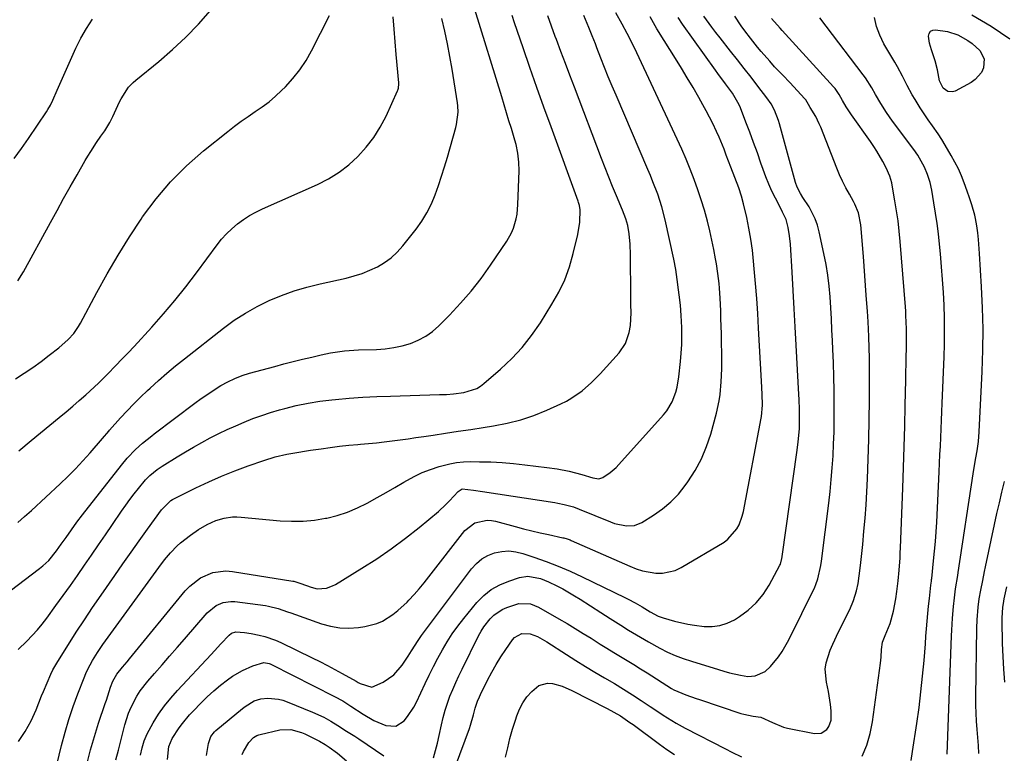
# Model space of a CAD drawing. Units: inches. Extents: x 1851947 to 1857277, y 447668 to 452972.
# Drawn here: x 1853672 to 1854028, y 448077 to 448342 of the extents above; entities that cross this region are included whole.
import ezdxf

# ---------------------------------------------------------------- set-up
doc = ezdxf.new("R2010")
doc.units = ezdxf.units.IN
doc.header["$MEASUREMENT"] = 0
doc.layers.add('7', color=7, linetype='Continuous')
doc.layers.add('8', color=7, linetype='Continuous')

msp = doc.modelspace()

# ---------------------------------------------------------------- linework, layer by layer
at = {"layer": '7', "color": 18}
for points in [[(1853663.23, 448131.74, 1978), (1853679.02, 448143.73, 1978), (1853680.16, 448144.66, 1978), (1853682.3, 448146.68, 1978), (1853685.14, 448150.08, 1978), (1853686.87, 448152.48, 1978), (1853688.57, 448154.94, 1978), (1853690.52, 448157.72, 1978), (1853692.52, 448160.46, 1978), (1853694.58, 448163.16, 1978), (1853708.62, 448181.06, 1978), (1853710.73, 448183.6, 1978), (1853713.77, 448186.78, 1978), (1853716.2, 448189.01, 1978), (1853719.65, 448191.74, 1978), (1853720.52, 448192.4, 1978), (1853735.2, 448203.51, 1978), (1853737.5, 448205.19, 1978), (1853739.83, 448206.83, 1978), (1853742.21, 448208.39, 1978), (1853744.62, 448209.9, 1978), (1853747.11, 448211.26, 1978), (1853749.66, 448212.48, 1978), (1853752.3, 448213.49, 1978), (1853755, 448214.35, 1978), (1853764.09, 448216.86, 1978), (1853767.43, 448217.76, 1978), (1853770.78, 448218.62, 1978), (1853774.14, 448219.44, 1978), (1853777.51, 448220.23, 1978), (1853780.92, 448221.01, 1978), (1853782.59, 448221.37, 1978), (1853784.27, 448221.7, 1978), (1853787.64, 448222.23, 1978), (1853789.34, 448222.43, 1978), (1853792.74, 448222.72, 1978), (1853794.45, 448222.8, 1978), (1853800.97, 448223, 1978), (1853804.08, 448223.24, 1978), (1853807.15, 448223.64, 1978), (1853810.17, 448224.31, 1978), (1853813.17, 448225.15, 1978), (1853816.02, 448226.32, 1978), (1853818.72, 448227.73, 1978), (1853821.19, 448229.52, 1978), (1853823.51, 448231.55, 1978), (1853827.35, 448235.41, 1978), (1853831.34, 448239.67, 1978), (1853835.16, 448244.07, 1978), (1853838.74, 448248.67, 1978), (1853842.15, 448253.41, 1978), (1853848.08, 448262.15, 1978), (1853849.8, 448265.18, 1978), (1853850.46, 448266.79, 1978), (1853851.44, 448270.16, 1978), (1853851.78, 448271.88, 1978), (1853852.11, 448275.36, 1978), (1853852.53, 448287.58, 1978), (1853852.47, 448290.77, 1978), (1853852.07, 448293.94, 1978), (1853851.41, 448297.07, 1978), (1853851, 448298.62, 1978), (1853849.74, 448302.83, 1978), (1853848.85, 448305.7, 1978), (1853847.97, 448308.56, 1978), (1853847.09, 448311.43, 1978), (1853846.21, 448314.3, 1978), (1853836.49, 448345.91, 1978)], [(1853669.82, 448292.06, 1968), (1853672.47, 448295.61, 1968), (1853675.02, 448299.24, 1968), (1853681.55, 448308.97, 1968), (1853682.05, 448309.73, 1968), (1853682.98, 448311.28, 1968), (1853683.79, 448313.1, 1968), (1853685.39, 448316.77, 1968), (1853692.17, 448331.9, 1968), (1853693.96, 448335.53, 1968), (1853695.93, 448339.05, 1968), (1853698.17, 448342.41, 1968)], [(1853670.34, 448212.34, 1972), (1853673.45, 448214.38, 1972), (1853676.52, 448216.47, 1972), (1853679.53, 448218.65, 1972), (1853682.51, 448220.89, 1972), (1853686.02, 448223.6, 1972), (1853689.38, 448226.57, 1972), (1853691.38, 448228.79, 1972), (1853693.1, 448231.22, 1972), (1853693.85, 448232.51, 1972), (1853699.75, 448243.58, 1972), (1853703.51, 448250.37, 1972), (1853707.41, 448257.08, 1972), (1853711.53, 448263.66, 1972), (1853715.79, 448270.15, 1972), (1853716.29, 448270.88, 1972), (1853721.19, 448277.43, 1972), (1853726.43, 448283.65, 1972), (1853732.21, 448289.37, 1972), (1853738.34, 448294.77, 1972), (1853747.1, 448301.82, 1972), (1853749.52, 448303.71, 1972), (1853751.98, 448305.54, 1972), (1853754.5, 448307.29, 1972), (1853757.06, 448308.99, 1972), (1853759.58, 448310.73, 1972), (1853762.03, 448312.56, 1972), (1853764.35, 448314.55, 1972), (1853766.59, 448316.64, 1972), (1853767.98, 448318.02, 1972), (1853770.7, 448321, 1972), (1853773.21, 448324.12, 1972), (1853775.41, 448327.47, 1972), (1853777.39, 448330.98, 1972), (1853783.87, 448343.79, 1972)], [(1853671.11, 448160.4, 1976), (1853673.61, 448162.54, 1976), (1853676.06, 448164.73, 1976), (1853686.47, 448174.33, 1976), (1853689.29, 448177.02, 1976), (1853692.05, 448179.78, 1976), (1853694.71, 448182.63, 1976), (1853697.31, 448185.54, 1976), (1853701.74, 448190.7, 1976), (1853704.01, 448193.43, 1976), (1853704.34, 448193.81, 1976), (1853708.33, 448198.23, 1976), (1853710.7, 448200.79, 1976), (1853713.11, 448203.31, 1976), (1853715.58, 448205.76, 1976), (1853718.1, 448208.17, 1976), (1853718.98, 448208.98, 1976), (1853722, 448211.72, 1976), (1853725.07, 448214.41, 1976), (1853728.21, 448217.03, 1976), (1853731.39, 448219.58, 1976), (1853745.52, 448230.66, 1976), (1853749.45, 448233.51, 1976), (1853753.49, 448236.15, 1976), (1853757.72, 448238.5, 1976), (1853762.08, 448240.64, 1976), (1853766.57, 448242.49, 1976), (1853771.13, 448244.15, 1976), (1853775.77, 448245.52, 1976), (1853780.48, 448246.72, 1976), (1853789.89, 448248.79, 1976), (1853792.82, 448249.56, 1976), (1853795.7, 448250.47, 1976), (1853798.5, 448251.59, 1976), (1853801.26, 448252.86, 1976), (1853803.84, 448254.4, 1976), (1853806.26, 448256.13, 1976), (1853808.43, 448258.16, 1976), (1853810.44, 448260.4, 1976), (1853815.24, 448266.49, 1976), (1853817.31, 448269.4, 1976), (1853819.18, 448272.41, 1976), (1853820.76, 448275.58, 1976), (1853822.15, 448278.87, 1976), (1853823.34, 448282.25, 1976), (1853824.48, 448285.65, 1976), (1853825.55, 448289.07, 1976), (1853826.56, 448292.51, 1976), (1853829.61, 448303.27, 1976), (1853829.89, 448304.37, 1976), (1853830.41, 448308.83, 1976), (1853830.31, 448311.07, 1976), (1853830.17, 448312.19, 1976), (1853828.25, 448324.35, 1976), (1853827.46, 448328.96, 1976), (1853826.59, 448333.55, 1976), (1853825.59, 448338.11, 1976), (1853824.5, 448342.66, 1976)], [(1853671.37, 448081.12, 1982), (1853673.84, 448084.73, 1982), (1853675.93, 448088.58, 1982), (1853677.76, 448092.59, 1982), (1853679.75, 448097.64, 1982), (1853680.39, 448099.24, 1982), (1853681.7, 448102.42, 1982), (1853683.09, 448105.56, 1982), (1853683.85, 448107.09, 1982), (1853685.56, 448110.07, 1982), (1853689.42, 448116.22, 1982), (1853692.3, 448120.73, 1982), (1853695.22, 448125.21, 1982), (1853698.21, 448129.65, 1982), (1853701.24, 448134.06, 1982), (1853706.24, 448141.22, 1982), (1853709.17, 448145.41, 1982), (1853712.12, 448149.59, 1982), (1853715.09, 448153.76, 1982), (1853718.06, 448157.93, 1982), (1853723.1, 448164.95, 1982), (1853726.47, 448168.29, 1982), (1853727.14, 448168.7, 1982), (1853727.84, 448169.08, 1982), (1853735.59, 448172.9, 1982), (1853740.22, 448175.08, 1982), (1853744.89, 448177.14, 1982), (1853749.64, 448179.03, 1982), (1853754.44, 448180.82, 1982), (1853760.13, 448182.82, 1982), (1853764.27, 448184.09, 1982), (1853768.49, 448185.05, 1982), (1853772.77, 448185.8, 1982), (1853774.91, 448186.15, 1982), (1853777.05, 448186.48, 1982), (1853780.88, 448187.05, 1982), (1853784.2, 448187.52, 1982), (1853787.52, 448187.94, 1982), (1853790.85, 448188.29, 1982), (1853794.19, 448188.59, 1982), (1853795.12, 448188.67, 1982), (1853797.99, 448188.93, 1982), (1853800.87, 448189.21, 1982), (1853803.74, 448189.54, 1982), (1853806.6, 448189.9, 1982), (1853809.46, 448190.29, 1982), (1853812.33, 448190.68, 1982), (1853815.19, 448191.09, 1982), (1853818.04, 448191.51, 1982), (1853821.4, 448192, 1982), (1853825.94, 448192.68, 1982), (1853830.48, 448193.35, 1982), (1853835.01, 448194.03, 1982), (1853839.55, 448194.72, 1982), (1853843.3, 448195.29, 1982), (1853848.25, 448196.25, 1982), (1853853.11, 448197.47, 1982), (1853857.85, 448199.1, 1982), (1853862.52, 448200.99, 1982), (1853867.6, 448203.3, 1982), (1853869.62, 448204.31, 1982), (1853871.59, 448205.42, 1982), (1853875.29, 448208, 1982), (1853878.72, 448210.96, 1982), (1853881.88, 448214.2, 1982), (1853888.69, 448221.8, 1982), (1853890.99, 448225.18, 1982), (1853892.32, 448229.06, 1982), (1853892.79, 448231.69, 1982), (1853893.04, 448236.21, 1982), (1853892.96, 448239.25, 1982), (1853892.93, 448242.29, 1982), (1853892.88, 448257.17, 1982), (1853892.73, 448261, 1982), (1853892.29, 448264.8, 1982), (1853891.82, 448267.76, 1982), (1853891.14, 448270.17, 1982), (1853889.91, 448273.3, 1982), (1853887.72, 448278.49, 1982), (1853886.32, 448281.87, 1982), (1853884.94, 448285.26, 1982), (1853883.61, 448288.66, 1982), (1853882.29, 448292.07, 1982), (1853872.56, 448317.82, 1982), (1853870.93, 448322.13, 1982), (1853869.3, 448326.44, 1982), (1853867.67, 448330.75, 1982), (1853866.04, 448335.05, 1982), (1853865.59, 448336.22, 1982), (1853864.21, 448339.95, 1982), (1853862.86, 448343.69, 1982)], [(1853671.45, 448186.33, 1974), (1853675.93, 448190, 1974), (1853686.14, 448198.36, 1974), (1853688.58, 448200.38, 1974), (1853691, 448202.43, 1974), (1853693.39, 448204.51, 1974), (1853695.76, 448206.6, 1974), (1853697.21, 448207.9, 1974), (1853700.42, 448210.89, 1974), (1853703.53, 448213.98, 1974), (1853706.59, 448217.13, 1974), (1853708.83, 448219.4, 1974), (1853711.05, 448221.7, 1974), (1853713.23, 448224.04, 1974), (1853719.66, 448231.08, 1974), (1853723.87, 448235.84, 1974), (1853727.98, 448240.69, 1974), (1853731.95, 448245.66, 1974), (1853735.81, 448250.72, 1974), (1853743.22, 448260.75, 1974), (1853744.89, 448262.83, 1974), (1853746.66, 448264.8, 1974), (1853748.58, 448266.62, 1974), (1853750.61, 448268.35, 1974), (1853752.77, 448269.92, 1974), (1853754.99, 448271.37, 1974), (1853757.31, 448272.65, 1974), (1853759.7, 448273.83, 1974), (1853779.58, 448282.69, 1974), (1853783.56, 448284.74, 1974), (1853787.36, 448287.05, 1974), (1853790.88, 448289.77, 1974), (1853794.22, 448292.75, 1974), (1853797.22, 448296.08, 1974), (1853799.96, 448299.59, 1974), (1853802.3, 448303.37, 1974), (1853804.38, 448307.34, 1974), (1853808.56, 448316.47, 1974), (1853808.69, 448316.81, 1974), (1853808.88, 448317.52, 1974), (1853808.97, 448319.01, 1974), (1853808.95, 448319.38, 1974), (1853808.06, 448329.69, 1974), (1853807.68, 448334.23, 1974), (1853807.33, 448338.76, 1974), (1853807, 448343.29, 1974)], [(1853681.2, 448055.72, 1984), (1853687, 448079.77, 1984), (1853688.24, 448084.48, 1984), (1853689.6, 448089.16, 1984), (1853691.14, 448093.77, 1984), (1853692.81, 448098.35, 1984), (1853695.09, 448104.21, 1984), (1853695.75, 448105.81, 1984), (1853696.47, 448107.38, 1984), (1853698.1, 448110.44, 1984), (1853699.94, 448113.39, 1984), (1853701.91, 448116.24, 1984), (1853722.19, 448144.11, 1984), (1853724.25, 448146.83, 1984), (1853726.42, 448149.45, 1984), (1853728.78, 448151.9, 1984), (1853730.05, 448153.02, 1984), (1853733.67, 448155.85, 1984), (1853736.56, 448157.87, 1984), (1853739.62, 448159.63, 1984), (1853742.83, 448161.09, 1984), (1853745.78, 448161.95, 1984), (1853748.82, 448162.39, 1984), (1853750.35, 448162.41, 1984), (1853751.89, 448162.34, 1984), (1853766.1, 448161.01, 1984), (1853770.22, 448160.81, 1984), (1853774.33, 448160.85, 1984), (1853778.43, 448161.25, 1984), (1853782.51, 448161.9, 1984), (1853782.95, 448161.99, 1984), (1853786.74, 448162.94, 1984), (1853790.44, 448164.12, 1984), (1853794.02, 448165.63, 1984), (1853797.52, 448167.36, 1984), (1853801.11, 448169.37, 1984), (1853804.36, 448171.21, 1984), (1853807.6, 448173.09, 1984), (1853810.83, 448174.98, 1984), (1853814.5, 448177.01, 1984), (1853817.43, 448178.42, 1984), (1853820.46, 448179.59, 1984), (1853823.55, 448180.62, 1984), (1853827.4, 448181.62, 1984), (1853829.89, 448182.07, 1984), (1853832.4, 448182.31, 1984), (1853834.94, 448182.4, 1984), (1853838.13, 448182.37, 1984), (1853842.27, 448182.26, 1984), (1853846.41, 448182.05, 1984), (1853850.53, 448181.71, 1984), (1853854.65, 448181.26, 1984), (1853862.54, 448180.28, 1984), (1853866.3, 448179.74, 1984), (1853870.68, 448178.93, 1984), (1853875.23, 448177.79, 1984), (1853879.17, 448176.5, 1984), (1853881.31, 448176.19, 1984), (1853882.79, 448176.67, 1984), (1853885.45, 448178.47, 1984), (1853887.62, 448180.32, 1984), (1853888.62, 448181.35, 1984), (1853904.76, 448199.33, 1984), (1853905.94, 448200.8, 1984), (1853907.87, 448203.99, 1984), (1853909.21, 448207.51, 1984), (1853909.71, 448209.33, 1984), (1853910.34, 448213.05, 1984), (1853910.93, 448218.59, 1984), (1853911.19, 448221.67, 1984), (1853911.37, 448224.76, 1984), (1853911.41, 448227.85, 1984), (1853911.37, 448230.95, 1984), (1853911.2, 448235.28, 1984), (1853910.9, 448238.99, 1984), (1853910.45, 448242.68, 1984), (1853910.22, 448244.53, 1984), (1853909.74, 448248.22, 1984), (1853909.18, 448251.93, 1984), (1853908.47, 448255.59, 1984), (1853905.37, 448269.9, 1984), (1853904.19, 448274.56, 1984), (1853902.69, 448279.13, 1984), (1853900.96, 448283.63, 1984), (1853900.06, 448285.86, 1984), (1853899.12, 448288.08, 1984), (1853887.58, 448314.92, 1984), (1853886.18, 448318.24, 1984), (1853884.8, 448321.57, 1984), (1853883.45, 448324.92, 1984), (1853882.14, 448328.28, 1984), (1853880.67, 448332.08, 1984), (1853880.1, 448333.55, 1984), (1853878.92, 448336.46, 1984), (1853877.71, 448339.37, 1984), (1853875.9, 448343.72, 1984)], [(1853696.27, 448073.28, 1986), (1853697.46, 448078.17, 1986), (1853698.85, 448083.01, 1986), (1853700.36, 448087.81, 1986), (1853702.76, 448094.94, 1986), (1853703.17, 448096.16, 1986), (1853704.66, 448100.84, 1986), (1853705.48, 448102.93, 1986), (1853707.01, 448105.5, 1986), (1853709.06, 448107.99, 1986), (1853710.76, 448110.03, 1986), (1853711.6, 448111.05, 1986), (1853731.74, 448135.62, 1986), (1853733.42, 448137.4, 1986), (1853737.27, 448140.31, 1986), (1853741.72, 448142.23, 1986), (1853746.44, 448142.84, 1986), (1853748.86, 448142.67, 1986), (1853770.6, 448139.18, 1986), (1853770.98, 448139.11, 1986), (1853772.47, 448138.66, 1986), (1853773.57, 448138.26, 1986), (1853777.23, 448136.95, 1986), (1853779.46, 448136.44, 1986), (1853782.87, 448136.67, 1986), (1853785.02, 448137.42, 1986), (1853786.04, 448137.95, 1986), (1853795.65, 448143.82, 1986), (1853801.01, 448147.25, 1986), (1853806.27, 448150.84, 1986), (1853811.36, 448154.65, 1986), (1853816.35, 448158.62, 1986), (1853823.32, 448164.41, 1986), (1853826.06, 448166.87, 1986), (1853827.36, 448168.18, 1986), (1853830.47, 448171.61, 1986), (1853831.97, 448172.54, 1986), (1853836.04, 448172.1, 1986), (1853839.24, 448171.53, 1986), (1853865.42, 448167.6, 1986), (1853866.56, 448167.41, 1986), (1853868.82, 448166.94, 1986), (1853872.15, 448166, 1986), (1853874.31, 448165.19, 1986), (1853885.58, 448160.57, 1986), (1853886.99, 448160.06, 1986), (1853891.38, 448159.11, 1986), (1853894.27, 448159.29, 1986), (1853896.95, 448160.39, 1986), (1853901.18, 448163.02, 1986), (1853904.41, 448165.31, 1986), (1853907.43, 448167.83, 1986), (1853910.14, 448170.68, 1986), (1853912.63, 448173.76, 1986), (1853913.62, 448175.14, 1986), (1853916.21, 448179.19, 1986), (1853918.49, 448183.39, 1986), (1853920.32, 448187.81, 1986), (1853921.84, 448192.37, 1986), (1853923.91, 448199.87, 1986), (1853924.93, 448204.38, 1986), (1853925.27, 448206.67, 1986), (1853925.68, 448211.28, 1986), (1853925.84, 448215.92, 1986), (1853925.84, 448218.24, 1986), (1853925.7, 448228.65, 1986), (1853925.64, 448231.39, 1986), (1853925.57, 448234.14, 1986), (1853925.46, 448236.88, 1986), (1853925.24, 448241.55, 1986), (1853925, 448245.11, 1986), (1853924.85, 448246.88, 1986), (1853924.45, 448250.43, 1986), (1853923.93, 448253.96, 1986), (1853923.62, 448255.71, 1986), (1853922.99, 448259.08, 1986), (1853922.29, 448262.51, 1986), (1853921.53, 448265.92, 1986), (1853920.68, 448269.31, 1986), (1853919.56, 448273.39, 1986), (1853918.43, 448277.09, 1986), (1853917.23, 448280.76, 1986), (1853915.91, 448284.39, 1986), (1853914.44, 448288.16, 1986), (1853912.91, 448291.82, 1986), (1853911.35, 448295.46, 1986), (1853909.73, 448299.07, 1986), (1853908.08, 448302.67, 1986), (1853895.13, 448330.27, 1986), (1853893.43, 448333.76, 1986), (1853891.63, 448337.2, 1986), (1853889.78, 448340.62, 1986), (1853887.56, 448344.73, 1986)], [(1853706.65, 448074.53, 1988), (1853707.55, 448078.04, 1988), (1853709.85, 448087.15, 1988), (1853711.22, 448091.46, 1988), (1853712.1, 448093.54, 1988), (1853714.2, 448097.55, 1988), (1853715.41, 448099.46, 1988), (1853718.19, 448103.02, 1988), (1853720.63, 448105.79, 1988), (1853723.35, 448108.89, 1988), (1853726.06, 448111.99, 1988), (1853728.76, 448115.1, 1988), (1853731.46, 448118.21, 1988), (1853739.62, 448127.66, 1988), (1853742.88, 448130.34, 1988), (1853745.48, 448131.46, 1988), (1853748.22, 448131.85, 1988), (1853749.63, 448131.79, 1988), (1853760.72, 448130.35, 1988), (1853761.9, 448130.16, 1988), (1853765.35, 448129.28, 1988), (1853768.74, 448128.12, 1988), (1853769.87, 448127.72, 1988), (1853781.01, 448123.75, 1988), (1853784.29, 448122.84, 1988), (1853787.6, 448122.26, 1988), (1853790.96, 448122.17, 1988), (1853794.35, 448122.4, 1988), (1853796.69, 448122.73, 1988), (1853801.02, 448123.83, 1988), (1853803.05, 448124.74, 1988), (1853806.87, 448127.13, 1988), (1853808.66, 448128.51, 1988), (1853811.96, 448131.61, 1988), (1853812.64, 448132.32, 1988), (1853814.51, 448134.36, 1988), (1853816.34, 448136.44, 1988), (1853818.11, 448138.56, 1988), (1853819.84, 448140.72, 1988), (1853832.91, 448157.46, 1988), (1853836.47, 448160.25, 1988), (1853840.95, 448161.23, 1988), (1853842.48, 448161.11, 1988), (1853844, 448160.83, 1988), (1853851.14, 448158.91, 1988), (1853854.12, 448158.14, 1988), (1853857.1, 448157.39, 1988), (1853860.1, 448156.68, 1988), (1853863.1, 448156, 1988), (1853868.32, 448154.86, 1988), (1853868.71, 448154.77, 1988), (1853869.88, 448154.46, 1988), (1853871.01, 448154.06, 1988), (1853871.38, 448153.91, 1988), (1853892.54, 448144.54, 1988), (1853894.83, 448143.65, 1988), (1853897.17, 448142.91, 1988), (1853901.99, 448142.02, 1988), (1853904.4, 448142, 1988), (1853908.98, 448143.02, 1988), (1853911.16, 448144.04, 1988), (1853926.73, 448153.32, 1988), (1853928.1, 448154.29, 1988), (1853931.34, 448158.04, 1988), (1853932.1, 448159.55, 1988), (1853933.27, 448162.72, 1988), (1853933.66, 448164.37, 1988), (1853940.09, 448198.06, 1988), (1853940.21, 448198.74, 1988), (1853940.55, 448202.87, 1988), (1853940.48, 448206.82, 1988), (1853940.28, 448211.46, 1988), (1853939.18, 448230.64, 1988), (1853938.85, 448236.02, 1988), (1853938.48, 448241.4, 1988), (1853938.06, 448246.78, 1988), (1853937.61, 448252.15, 1988), (1853937.36, 448254.93, 1988), (1853936.93, 448258.9, 1988), (1853936.39, 448262.85, 1988), (1853935.69, 448266.78, 1988), (1853934.88, 448270.69, 1988), (1853933.75, 448275.68, 1988), (1853933.01, 448278.46, 1988), (1853932, 448281.37, 1988), (1853930.57, 448285.12, 1988), (1853929.15, 448288.87, 1988), (1853927.5, 448293.24, 1988), (1853926.66, 448295.41, 1988), (1853924.86, 448299.71, 1988), (1853923.91, 448301.85, 1988), (1853922.6, 448304.64, 1988), (1853921.46, 448306.95, 1988), (1853920.25, 448309.23, 1988), (1853919.01, 448311.5, 1988), (1853917.51, 448314.14, 1988), (1853915.46, 448317.7, 1988), (1853913.38, 448321.23, 1988), (1853911.24, 448324.74, 1988), (1853909.08, 448328.23, 1988), (1853904.97, 448334.75, 1988), (1853902.39, 448338.98, 1988), (1853899.89, 448343.26, 1988)], [(1853725.29, 448074.68, 1992), (1853725.79, 448079.37, 1992), (1853726.97, 448082.27, 1992), (1853729.53, 448086.09, 1992), (1853730.73, 448087.7, 1992), (1853733.29, 448090.79, 1992), (1853734.65, 448092.27, 1992), (1853737.36, 448095.08, 1992), (1853739.65, 448097.32, 1992), (1853742.01, 448099.47, 1992), (1853744.48, 448101.49, 1992), (1853747.04, 448103.43, 1992), (1853748.87, 448104.74, 1992), (1853752.39, 448106.89, 1992), (1853756.19, 448108.51, 1992), (1853760.13, 448109.72, 1992), (1853762.03, 448109.4, 1992), (1853762.49, 448109.23, 1992), (1853762.93, 448109.02, 1992), (1853785.72, 448097.48, 1992), (1853788.72, 448095.83, 1992), (1853790.91, 448094.46, 1992), (1853791.62, 448093.99, 1992), (1853796.07, 448091.01, 1992), (1853799.9, 448088.78, 1992), (1853804.32, 448086.91, 1992), (1853807.87, 448086.76, 1992), (1853810.9, 448088.63, 1992), (1853812.18, 448090.22, 1992), (1853814.41, 448093.63, 1992), (1853815.36, 448095.44, 1992), (1853818.51, 448102.09, 1992), (1853820, 448105.18, 1992), (1853821.54, 448108.24, 1992), (1853823.13, 448111.28, 1992), (1853824.77, 448114.29, 1992), (1853826.51, 448117.24, 1992), (1853828.35, 448120.12, 1992), (1853830.35, 448122.89, 1992), (1853832.46, 448125.59, 1992), (1853837.26, 448131.41, 1992), (1853839.75, 448133.94, 1992), (1853842.46, 448136.13, 1992), (1853845.51, 448137.83, 1992), (1853848.78, 448139.18, 1992), (1853852.7, 448140.42, 1992), (1853855.71, 448140.91, 1992), (1853860.23, 448140.09, 1992), (1853863.14, 448138.96, 1992), (1853866.12, 448137.49, 1992), (1853868.28, 448136.34, 1992), (1853872.51, 448133.9, 1992), (1853874.59, 448132.61, 1992), (1853882.06, 448127.82, 1992), (1853885.42, 448125.68, 1992), (1853889.33, 448123.21, 1992), (1853892.15, 448121.45, 1992), (1853894.99, 448119.73, 1992), (1853899.3, 448117.22, 1992), (1853903.45, 448114.9, 1992), (1853906.19, 448113.48, 1992), (1853909.02, 448112.26, 1992), (1853911.92, 448111.18, 1992), (1853914.85, 448110.21, 1992), (1853924.62, 448107.17, 1992), (1853926.6, 448106.59, 1992), (1853928.59, 448106.04, 1992), (1853932.6, 448105.12, 1992), (1853935.31, 448104.68, 1992), (1853937.9, 448104.89, 1992), (1853941.5, 448106.49, 1992), (1853943.45, 448108.27, 1992), (1853946.33, 448111.8, 1992), (1853947.72, 448113.76, 1992), (1853950.11, 448117.94, 1992), (1853959.47, 448136.94, 1992), (1853959.92, 448137.93, 1992), (1853960.66, 448139.96, 1992), (1853961.7, 448144.77, 1992), (1853961.91, 448146.43, 1992), (1853964.53, 448167.36, 1992), (1853965.02, 448171.64, 1992), (1853965.46, 448175.92, 1992), (1853965.82, 448180.2, 1992), (1853966.12, 448184.5, 1992), (1853966.33, 448188.79, 1992), (1853966.49, 448193.09, 1992), (1853966.56, 448197.39, 1992), (1853966.57, 448201.7, 1992), (1853966.56, 448203.11, 1992), (1853966.49, 448208.12, 1992), (1853966.39, 448213.12, 1992), (1853966.23, 448218.13, 1992), (1853966.03, 448223.13, 1992), (1853965.9, 448226.07, 1992), (1853965.71, 448230.04, 1992), (1853965.5, 448234.01, 1992), (1853965.27, 448237.98, 1992), (1853965.02, 448241.95, 1992), (1853964.67, 448245.9, 1992), (1853964.21, 448249.84, 1992), (1853963.58, 448253.75, 1992), (1853962.83, 448257.65, 1992), (1853961.13, 448265.56, 1992), (1853960.48, 448267.92, 1992), (1853959.68, 448270.21, 1992), (1853957.42, 448274.53, 1992), (1853955.23, 448277.96, 1992), (1853954.33, 448279.43, 1992), (1853953.14, 448281.71, 1992), (1853952.58, 448283.33, 1992), (1853946.79, 448304.57, 1992), (1853946.41, 448305.83, 1992), (1853944.94, 448309.5, 1992), (1853943.67, 448311.81, 1992), (1853942.17, 448313.97, 1992), (1853938.89, 448318.23, 1992), (1853936.44, 448321.4, 1992), (1853933.99, 448324.56, 1992), (1853931.52, 448327.72, 1992), (1853929.04, 448330.87, 1992), (1853925.25, 448335.67, 1992), (1853923.75, 448337.6, 1992), (1853922.27, 448339.54, 1992), (1853919.38, 448343.47, 1992)], [(1853821.51, 448075.22, 1994), (1853822.3, 448077.88, 1994), (1853822.98, 448080.58, 1994), (1853823.6, 448083.28, 1994), (1853824.42, 448087.23, 1994), (1853825.04, 448089.84, 1994), (1853825.74, 448092.44, 1994), (1853826.58, 448094.99, 1994), (1853827.51, 448097.51, 1994), (1853828.54, 448100, 1994), (1853829.61, 448102.47, 1994), (1853830.74, 448104.91, 1994), (1853831.91, 448107.34, 1994), (1853837.88, 448119.38, 1994), (1853838.78, 448121.02, 1994), (1853839.75, 448122.6, 1994), (1853842.03, 448125.56, 1994), (1853843.35, 448126.84, 1994), (1853846.36, 448128.87, 1994), (1853848.05, 448129.61, 1994), (1853852.44, 448131.06, 1994), (1853856.62, 448130.94, 1994), (1853859.56, 448129.76, 1994), (1853866.92, 448125.51, 1994), (1853869.86, 448123.8, 1994), (1853872.77, 448122.06, 1994), (1853875.67, 448120.28, 1994), (1853878.55, 448118.48, 1994), (1853881.9, 448116.37, 1994), (1853884.31, 448114.87, 1994), (1853886.74, 448113.39, 1994), (1853889.18, 448111.93, 1994), (1853891.62, 448110.46, 1994), (1853894.04, 448108.98, 1994), (1853896.46, 448107.47, 1994), (1853898.86, 448105.95, 1994), (1853907.66, 448100.31, 1994), (1853908.52, 448099.79, 1994), (1853912.82, 448098.02, 1994), (1853916.58, 448096.75, 1994), (1853917.84, 448096.32, 1994), (1853932.74, 448091.34, 1994), (1853933.84, 448091.02, 1994), (1853937.19, 448090.37, 1994), (1853940.02, 448089.93, 1994), (1853944.21, 448087.98, 1994), (1853948.18, 448086.3, 1994), (1853949.58, 448085.95, 1994), (1853959.35, 448084.02, 1994), (1853961.78, 448084.17, 1994), (1853963.83, 448085.49, 1994), (1853964.58, 448086.54, 1994), (1853965.42, 448088.89, 1994), (1853965.4, 448092.2, 1994), (1853965.21, 448094.55, 1994), (1853964.49, 448099.2, 1994), (1853963.7, 448102.6, 1994), (1853963.24, 448107.29, 1994), (1853963.59, 448109.6, 1994), (1853965.11, 448114.16, 1994), (1853966.05, 448116.41, 1994), (1853968.12, 448120.82, 1994), (1853972.15, 448128.89, 1994), (1853973.57, 448132.22, 1994), (1853974.58, 448135.69, 1994), (1853975.16, 448138.33, 1994), (1853975.61, 448141.08, 1994), (1853976.02, 448144.78, 1994), (1853976.84, 448152.43, 1994), (1853977.3, 448157.19, 1994), (1853977.71, 448161.95, 1994), (1853978.04, 448166.71, 1994), (1853978.31, 448171.48, 1994), (1853978.54, 448176.17, 1994), (1853978.83, 448183.29, 1994), (1853979.06, 448190.41, 1994), (1853979.19, 448197.53, 1994), (1853979.25, 448204.65, 1994), (1853979.27, 448219.94, 1994), (1853979.24, 448223.4, 1994), (1853979.12, 448227.7, 1994), (1853979, 448230.32, 1994), (1853978.84, 448232.94, 1994), (1853978.57, 448236.86, 1994), (1853978.47, 448238.17, 1994), (1853978.14, 448242.56, 1994), (1853977.87, 448246.07, 1994), (1853977.61, 448249.57, 1994), (1853977.34, 448253.08, 1994), (1853977.08, 448256.58, 1994), (1853976.22, 448268.07, 1994), (1853975.34, 448272.42, 1994), (1853974.05, 448275.5, 1994), (1853973.52, 448276.49, 1994), (1853972.02, 448279.12, 1994), (1853970.77, 448281.44, 1994), (1853969.59, 448283.78, 1994), (1853968.5, 448286.18, 1994), (1853967.49, 448288.6, 1994), (1853961.68, 448303.32, 1994), (1853961.12, 448304.63, 1994), (1853959.85, 448307.18, 1994), (1853957.88, 448310.52, 1994), (1853957.26, 448311.57, 1994), (1853956.22, 448313.3, 1994), (1853956.03, 448313.53, 1994), (1853955.83, 448313.76, 1994), (1853950.58, 448319.42, 1994), (1853947.8, 448322.34, 1994), (1853944.98, 448325.22, 1994), (1853943.18, 448327.22, 1994), (1853940.15, 448330.71, 1994), (1853938.82, 448332.29, 1994), (1853936.26, 448335.53, 1994), (1853934.18, 448338.26, 1994), (1853932.92, 448339.97, 1994), (1853930.54, 448343.48, 1994)], [(1853976.67, 448075.87, 1996), (1853978.36, 448079.85, 1996), (1853979.55, 448084.01, 1996), (1853980.41, 448088.29, 1996), (1853983.34, 448109.46, 1996), (1853983.58, 448111.71, 1996), (1853983.69, 448114.48, 1996), (1853984.06, 448117.03, 1996), (1853984.96, 448119.47, 1996), (1853986.78, 448123.8, 1996), (1853988.02, 448128.3, 1996), (1853988.82, 448132.79, 1996), (1853989.23, 448135.37, 1996), (1853989.68, 448139.25, 1996), (1853990.03, 448143.15, 1996), (1853990.35, 448147.64, 1996), (1853990.44, 448149.42, 1996), (1853990.52, 448151.2, 1996), (1853991.34, 448172.75, 1996), (1853991.61, 448180.22, 1996), (1853991.85, 448187.7, 1996), (1853992.05, 448195.17, 1996), (1853992.23, 448202.65, 1996), (1853992.42, 448211.97, 1996), (1853992.48, 448214.79, 1996), (1853992.54, 448217.6, 1996), (1853992.59, 448220.42, 1996), (1853992.64, 448223.24, 1996), (1853992.68, 448225.69, 1996), (1853992.67, 448230.47, 1996), (1853992.5, 448235.25, 1996), (1853992.4, 448236.84, 1996), (1853992.28, 448238.42, 1996), (1853990.39, 448262.06, 1996), (1853990.04, 448265.75, 1996), (1853989.62, 448269.44, 1996), (1853989.1, 448273.11, 1996), (1853988.51, 448276.78, 1996), (1853987.51, 448282.45, 1996), (1853987.34, 448283.27, 1996), (1853986.67, 448285.67, 1996), (1853985.34, 448288.71, 1996), (1853984.12, 448290.97, 1996), (1853981.99, 448294.64, 1996), (1853980.85, 448296.42, 1996), (1853979.65, 448298.17, 1996), (1853972.82, 448307.84, 1996), (1853970.91, 448310.74, 1996), (1853969.58, 448313, 1996), (1853968.3, 448315.21, 1996), (1853966.85, 448317.3, 1996), (1853966.3, 448317.94, 1996), (1853947.71, 448338.34, 1996), (1853946.93, 448339.21, 1996), (1853943.82, 448342.69, 1996)], [(1853994.36, 448074.24, 1998), (1853994.9, 448077.51, 1998), (1853996.43, 448087.72, 1998), (1853997.22, 448093.4, 1998), (1853997.93, 448099.09, 1998), (1853998.52, 448104.8, 1998), (1853999.04, 448110.51, 1998), (1853999.51, 448116.5, 1998), (1853999.74, 448119.23, 1998), (1853999.97, 448121.95, 1998), (1854000.2, 448124.68, 1998), (1854000.45, 448127.41, 1998), (1854000.7, 448130.11, 1998), (1854000.97, 448132.86, 1998), (1854001.52, 448137.74, 1998), (1854001.71, 448139.21, 1998), (1854001.77, 448139.8, 1998), (1854001.81, 448140.09, 1998), (1854002.51, 448146.47, 1998), (1854002.86, 448149.96, 1998), (1854003.17, 448153.45, 1998), (1854003.41, 448156.95, 1998), (1854003.61, 448160.44, 1998), (1854004.51, 448178.74, 1998), (1854004.66, 448181.84, 1998), (1854004.81, 448184.94, 1998), (1854004.96, 448188.04, 1998), (1854005.1, 448191.14, 1998), (1854005.24, 448194.25, 1998), (1854005.37, 448197.35, 1998), (1854005.5, 448200.45, 1998), (1854005.62, 448203.55, 1998), (1854006.29, 448220.26, 1998), (1854006.42, 448224.93, 1998), (1854006.47, 448229.6, 1998), (1854006.41, 448234.26, 1998), (1854006.27, 448238.93, 1998), (1854006.04, 448243.6, 1998), (1854005.76, 448248.26, 1998), (1854005.4, 448252.91, 1998), (1854004.99, 448257.56, 1998), (1854004.65, 448261.1, 1998), (1854004.25, 448264.84, 1998), (1854003.79, 448268.57, 1998), (1854003.24, 448272.3, 1998), (1854002.64, 448276.01, 1998), (1854001.86, 448280.53, 1998), (1854001.23, 448283.4, 1998), (1854000.34, 448286.2, 1998), (1853999.23, 448288.92, 1998), (1853996.8, 448293.23, 1998), (1853995.37, 448295.25, 1998), (1853987.66, 448305.53, 1998), (1853985.45, 448308.66, 1998), (1853983.41, 448311.9, 1998), (1853981.47, 448315.21, 1998), (1853980.1, 448317.64, 1998), (1853977.87, 448321.17, 1998), (1853977.05, 448322.3, 1998), (1853963.6, 448339.88, 1998), (1853961.37, 448342.95, 1998)], [(1854020.79, 448328.07, 2002), (1854020.58, 448324.79, 2002), (1854019.8, 448323.19, 2002), (1854017.57, 448320.57, 2002), (1854016.1, 448319.56, 2002), (1854010.28, 448316.44, 2002), (1854009.37, 448316.15, 2002), (1854007.6, 448316.29, 2002), (1854006.01, 448317.43, 2002), (1854004.66, 448320.08, 2002), (1854003.86, 448324.13, 2002), (1854003.06, 448327.4, 2002), (1854001.7, 448331.31, 2002), (1854000.97, 448333.77, 2002), (1854000.67, 448336.33, 2002), (1854000.92, 448337.3, 2002), (1854001.38, 448338.04, 2002), (1854002.16, 448338.44, 2002), (1854003.15, 448338.61, 2002), (1854007.56, 448337.96, 2002), (1854011.31, 448336.73, 2002), (1854014.9, 448334.76, 2002), (1854016.44, 448333.66, 2002), (1854019.21, 448331.09, 2002), (1854020.79, 448328.07, 2002)], [(1854018.92, 448076.77, 2002), (1854018.75, 448079.7, 2002), (1854018.53, 448082.63, 2002), (1854018.28, 448085.55, 2002), (1854018.06, 448088.48, 2002), (1854017.89, 448091.41, 2002), (1854017.82, 448094.34, 2002), (1854017.82, 448097.28, 2002), (1854018.14, 448122.14, 2002), (1854018.24, 448125.2, 2002), (1854018.57, 448129.78, 2002), (1854018.97, 448132.82, 2002), (1854019.55, 448135.84, 2002), (1854020.26, 448139.34, 2002), (1854020.95, 448142.68, 2002), (1854021.3, 448144.34, 2002), (1854024.56, 448159.7, 2002), (1854025.41, 448163.6, 2002), (1854026.29, 448167.49, 2002), (1854027.22, 448171.37, 2002), (1854028.18, 448175.24, 2002)], [(1854028.31, 448102.65, 2004), (1854027.88, 448107.28, 2004), (1854027.61, 448111.92, 2004), (1854027.44, 448116.56, 2004), (1854027.3, 448124.96, 2004), (1854027.3, 448125.89, 2004), (1854027.5, 448129.6, 2004), (1854027.85, 448131.91, 2004), (1854028.05, 448132.82, 2004), (1854029.05, 448137.07, 2004)], [(1853826.06, 448062.86, 1996), (1853834.52, 448085.89, 1996), (1853834.94, 448087.09, 1996), (1853835.96, 448090.75, 1996), (1853836.59, 448093.2, 1996), (1853837.51, 448095.72, 1996), (1853838.22, 448097.36, 1996), (1853838.6, 448098.17, 1996), (1853841.13, 448103.39, 1996), (1853842.61, 448106.25, 1996), (1853844.17, 448109.05, 1996), (1853845.87, 448111.77, 1996), (1853847.67, 448114.45, 1996), (1853850.15, 448117.95, 1996), (1853850.83, 448118.73, 1996), (1853853.47, 448120.2, 1996), (1853856.54, 448120.16, 1996), (1853859.13, 448119.1, 1996), (1853862.54, 448117.19, 1996), (1853869.68, 448112.6, 1996), (1853873.08, 448110.45, 1996), (1853876.5, 448108.33, 1996), (1853879.94, 448106.26, 1996), (1853883.41, 448104.23, 1996), (1853887.05, 448102.09, 1996), (1853890.31, 448100.11, 1996), (1853893.53, 448098.07, 1996), (1853896.73, 448095.98, 1996), (1853899.99, 448093.82, 1996), (1853903.09, 448091.76, 1996), (1853904.64, 448090.74, 1996), (1853907.76, 448088.72, 1996), (1853909.35, 448087.75, 1996), (1853912.61, 448085.97, 1996), (1853927.23, 448078.46, 1996), (1853929.51, 448077.31, 1996), (1853932.94, 448075.61, 1996)], [(1853847.65, 448075.48, 1998), (1853848.4, 448078.87, 1998), (1853849.22, 448082.24, 1998), (1853850.15, 448085.58, 1998), (1853851.16, 448088.9, 1998), (1853851.66, 448090.45, 1998), (1853852.64, 448092.88, 1998), (1853853.83, 448095.18, 1998), (1853855.34, 448097.28, 1998), (1853857.07, 448099.25, 1998), (1853859.6, 448101.36, 1998), (1853862.79, 448102.28, 1998), (1853864.55, 448102.17, 1998), (1853868.15, 448101.13, 1998), (1853871.6, 448099.64, 1998), (1853884.41, 448093.12, 1998), (1853886.84, 448091.81, 1998), (1853889.2, 448090.39, 1998), (1853892.63, 448088.07, 1998), (1853893.75, 448087.27, 1998), (1853903.27, 448080.25, 1998), (1853906.01, 448078.3, 1998), (1853908.79, 448076.41, 1998)], [(1853739.39, 448076.09, 1994), (1853740.07, 448080.45, 1994), (1853741.02, 448083.02, 1994), (1853742.33, 448084.63, 1994), (1853742.84, 448085.09, 1994), (1853752.38, 448093.06, 1994), (1853753.4, 448093.85, 1994), (1853756.71, 448095.81, 1994), (1853759.11, 448096.6, 1994), (1853761.64, 448096.84, 1994), (1853765.5, 448096.47, 1994), (1853767.05, 448096.06, 1994), (1853768.57, 448095.54, 1994), (1853777.82, 448091.79, 1994), (1853781.84, 448089.92, 1994), (1853784.42, 448088.47, 1994), (1853786.95, 448086.95, 1994), (1853790.12, 448084.95, 1994), (1853793.03, 448083.05, 1994), (1853794.48, 448082.09, 1994), (1853803.54, 448076.01, 1994)], [(1853752.31, 448076.41, 1996), (1853752.76, 448077.59, 1996), (1853754.74, 448080.79, 1996), (1853756.45, 448082.66, 1996), (1853757.57, 448083.32, 1996), (1853758.39, 448083.61, 1996), (1853758.81, 448083.73, 1996), (1853765.89, 448085.32, 1996), (1853769.87, 448085.49, 1996), (1853773.78, 448084.46, 1996), (1853775.03, 448083.93, 1996), (1853776.25, 448083.35, 1996), (1853780.26, 448081.25, 1996), (1853782.32, 448080.09, 1996), (1853783.82, 448079.14, 1996), (1853786.8, 448076.96, 1996), (1853790.02, 448074.15, 1996)]]:
    msp.add_polyline3d(points, dxfattribs=at)
at = {"layer": '8', "color": 18}
for points in [[(1853671.12, 448247.81, 1970), (1853673.24, 448251.08, 1970), (1853682.97, 448268.89, 1970), (1853685.34, 448273.21, 1970), (1853687.72, 448277.51, 1970), (1853690.13, 448281.81, 1970), (1853692.56, 448286.09, 1970), (1853695.5, 448291.26, 1970), (1853696.49, 448292.94, 1970), (1853697.51, 448294.6, 1970), (1853699.66, 448297.84, 1970), (1853701.2, 448300.06, 1970), (1853702.56, 448302.05, 1970), (1853704.47, 448305.1, 1970), (1853705.55, 448307.24, 1970), (1853707.92, 448312.5, 1970), (1853708.47, 448313.62, 1970), (1853711.18, 448317.78, 1970), (1853712.87, 448319.58, 1970), (1853713.81, 448320.4, 1970), (1853722.13, 448327.15, 1970), (1853727.13, 448331.45, 1970), (1853731.96, 448335.93, 1970), (1853736.52, 448340.67, 1970), (1853740.9, 448345.6, 1970)], [(1853671.28, 448114.4, 1980), (1853674.44, 448117.46, 1980), (1853676.36, 448119.44, 1980), (1853678.22, 448121.49, 1980), (1853679.97, 448123.63, 1980), (1853681.65, 448125.82, 1980), (1853684.95, 448130.35, 1980), (1853687.55, 448133.97, 1980), (1853690.14, 448137.6, 1980), (1853692.7, 448141.26, 1980), (1853695.23, 448144.93, 1980), (1853697.76, 448148.61, 1980), (1853700.28, 448152.29, 1980), (1853702.81, 448155.96, 1980), (1853705.34, 448159.64, 1980), (1853708.71, 448164.53, 1980), (1853710.18, 448166.62, 1980), (1853711.68, 448168.68, 1980), (1853713.23, 448170.72, 1980), (1853714.81, 448172.72, 1980), (1853717.33, 448175.81, 1980), (1853718.9, 448177.4, 1980), (1853721.51, 448179.51, 1980), (1853723.38, 448180.75, 1980), (1853728.81, 448184.1, 1980), (1853731.76, 448185.88, 1980), (1853734.73, 448187.62, 1980), (1853737.74, 448189.3, 1980), (1853740.77, 448190.94, 1980), (1853743.91, 448192.54, 1980), (1853746.93, 448194.01, 1980), (1853750, 448195.39, 1980), (1853753.09, 448196.72, 1980), (1853756.22, 448197.95, 1980), (1853759.38, 448199.09, 1980), (1853762.58, 448200.13, 1980), (1853765.81, 448201.08, 1980), (1853767.69, 448201.61, 1980), (1853771.9, 448202.65, 1980), (1853776.14, 448203.55, 1980), (1853780.42, 448204.22, 1980), (1853784.73, 448204.75, 1980), (1853786.03, 448204.87, 1980), (1853791.01, 448205.29, 1980), (1853795.99, 448205.65, 1980), (1853800.98, 448205.91, 1980), (1853805.98, 448206.11, 1980), (1853823.77, 448206.62, 1980), (1853826.28, 448206.72, 1980), (1853828.78, 448206.86, 1980), (1853832.49, 448207.37, 1980), (1853837.22, 448208.9, 1980), (1853838.53, 448209.7, 1980), (1853839.77, 448210.63, 1980), (1853845.83, 448215.86, 1980), (1853849.86, 448219.66, 1980), (1853853.64, 448223.68, 1980), (1853857.05, 448228.02, 1980), (1853860.2, 448232.58, 1980), (1853864.42, 448239.29, 1980), (1853866.88, 448243.66, 1980), (1853869.03, 448248.15, 1980), (1853870.72, 448252.83, 1980), (1853872.12, 448257.63, 1980), (1853873.76, 448264.52, 1980), (1853874.47, 448268.95, 1980), (1853874.63, 448273.44, 1980), (1853874.33, 448275.03, 1980), (1853874.02, 448276.07, 1980), (1853873.85, 448276.59, 1980), (1853864.09, 448303.49, 1980), (1853861.52, 448310.62, 1980), (1853858.98, 448317.76, 1980), (1853856.46, 448324.91, 1980), (1853853.96, 448332.07, 1980), (1853850.83, 448341.12, 1980), (1853849.95, 448343.77, 1980)], [(1853715.53, 448076.19, 1990), (1853716.11, 448078.85, 1990), (1853716.88, 448081.45, 1990), (1853717.94, 448083.94, 1990), (1853720.13, 448087.95, 1990), (1853722.09, 448091.04, 1990), (1853724.19, 448094.04, 1990), (1853726.47, 448096.89, 1990), (1853728.89, 448099.64, 1990), (1853741.1, 448112.67, 1990), (1853742.27, 448113.93, 1990), (1853744.62, 448116.44, 1990), (1853747.58, 448119.63, 1990), (1853748.5, 448120.35, 1990), (1853749.99, 448120.81, 1990), (1853753.19, 448120.62, 1990), (1853755.57, 448120.28, 1990), (1853758.46, 448119.67, 1990), (1853760.47, 448119.15, 1990), (1853764.38, 448117.79, 1990), (1853766.27, 448116.95, 1990), (1853777.63, 448111.42, 1990), (1853780.39, 448110.05, 1990), (1853783.13, 448108.65, 1990), (1853785.85, 448107.2, 1990), (1853788.55, 448105.73, 1990), (1853793.51, 448102.96, 1990), (1853794.34, 448102.48, 1990), (1853794.96, 448102.15, 1990), (1853799.21, 448100.86, 1990), (1853803.38, 448102.58, 1990), (1853807.15, 448105.27, 1990), (1853810.18, 448108.78, 1990), (1853812.4, 448112.05, 1990), (1853813.61, 448113.9, 1990), (1853815.96, 448117.66, 1990), (1853817.24, 448119.46, 1990), (1853835.34, 448143.67, 1990), (1853837.09, 448145.58, 1990), (1853839.03, 448147.22, 1990), (1853841.25, 448148.45, 1990), (1853843.65, 448149.41, 1990), (1853846.21, 448149.89, 1990), (1853848.76, 448150.07, 1990), (1853851.31, 448149.79, 1990), (1853853.84, 448149.2, 1990), (1853857.79, 448147.88, 1990), (1853862.25, 448146.3, 1990), (1853866.68, 448144.6, 1990), (1853871.03, 448142.74, 1990), (1853875.33, 448140.76, 1990), (1853890.78, 448133.28, 1990), (1853892.02, 448132.66, 1990), (1853894.46, 448131.35, 1990), (1853897.05, 448129.83, 1990), (1853899.98, 448128.02, 1990), (1853902.8, 448126.51, 1990), (1853904.6, 448125.83, 1990), (1853908.73, 448124.73, 1990), (1853913.52, 448123.64, 1990), (1853915.94, 448123.24, 1990), (1853919.43, 448122.77, 1990), (1853922.33, 448122.73, 1990), (1853925.14, 448123.06, 1990), (1853927.84, 448123.95, 1990), (1853930.44, 448125.22, 1990), (1853932.24, 448126.33, 1990), (1853935.44, 448128.69, 1990), (1853938.34, 448131.32, 1990), (1853940.8, 448134.38, 1990), (1853942.96, 448137.71, 1990), (1853946.88, 448144.93, 1990), (1853947.04, 448145.25, 1990), (1853947.64, 448147.35, 1990), (1853947.72, 448147.91, 1990), (1853947.74, 448148.09, 1990), (1853953.17, 448186.5, 1990), (1853953.55, 448189.58, 1990), (1853953.92, 448194.23, 1990), (1853954, 448197.33, 1990), (1853953.99, 448199.41, 1990), (1853953.95, 448201.23, 1990), (1853953.82, 448204.86, 1990), (1853953.74, 448206.67, 1990), (1853952.77, 448224.54, 1990), (1853952.41, 448231.12, 1990), (1853952.04, 448237.71, 1990), (1853951.66, 448244.29, 1990), (1853951.27, 448250.88, 1990), (1853950.67, 448261, 1990), (1853950.38, 448264.03, 1990), (1853949.86, 448267.03, 1990), (1853949.14, 448269.99, 1990), (1853947.87, 448272.63, 1990), (1853947.53, 448273.28, 1990), (1853945.24, 448277.67, 1990), (1853943.99, 448280.21, 1990), (1853942.82, 448282.79, 1990), (1853941.76, 448285.42, 1990), (1853940.78, 448288.08, 1990), (1853940.02, 448290.3, 1990), (1853938.72, 448294.04, 1990), (1853937.38, 448297.78, 1990), (1853936, 448301.51, 1990), (1853934.59, 448305.22, 1990), (1853932.6, 448310.38, 1990), (1853932.13, 448311.49, 1990), (1853929.75, 448315.66, 1990), (1853927.21, 448319.09, 1990), (1853924.43, 448322.75, 1990), (1853923.53, 448323.99, 1990), (1853911.65, 448340.62, 1990), (1853910.02, 448343.01, 1990)], [(1854007.37, 448076.62, 2000), (1854008.95, 448119.33, 2000), (1854009.04, 448121.45, 2000), (1854009.3, 448125.71, 2000), (1854009.65, 448129.95, 2000), (1854010, 448133.14, 2000), (1854010.48, 448136.32, 2000), (1854011.28, 448141.24, 2000), (1854011.44, 448142.23, 2000), (1854016.8, 448177.92, 2000), (1854017.07, 448179.58, 2000), (1854017.82, 448183.71, 2000), (1854018.26, 448186.3, 2000), (1854018.73, 448189.72, 2000), (1854019, 448193.17, 2000), (1854020.06, 448214.98, 2000), (1854020.3, 448222.65, 2000), (1854020.38, 448230.33, 2000), (1854020.21, 448238, 2000), (1854019.88, 448245.67, 2000), (1854019.16, 448257.65, 2000), (1854019.04, 448259.33, 2000), (1854018.76, 448262.69, 2000), (1854018.51, 448265.11, 2000), (1854018.16, 448267.71, 2000), (1854017.67, 448270.28, 2000), (1854017.36, 448271.58, 2000), (1854016.34, 448275.32, 2000), (1854015.54, 448277.79, 2000), (1854014.68, 448280.23, 2000), (1854013.58, 448283.2, 2000), (1854012.57, 448285.75, 2000), (1854011.46, 448288.26, 2000), (1854010.23, 448290.71, 2000), (1854008.91, 448293.12, 2000), (1854006.74, 448296.84, 2000), (1854005.48, 448298.89, 2000), (1854004.18, 448300.9, 2000), (1854002.1, 448303.85, 2000), (1854000.49, 448306.07, 2000), (1853998.57, 448308.92, 2000), (1853997.65, 448310.37, 2000), (1853995.78, 448313.39, 2000), (1853994.8, 448315.04, 2000), (1853992.96, 448318.41, 2000), (1853991.26, 448321.86, 2000), (1853989.45, 448325.24, 2000), (1853988.49, 448326.91, 2000), (1853984.54, 448333.55, 2000), (1853983.02, 448336.6, 2000), (1853981.83, 448339.74, 2000), (1853981.12, 448343.03, 2000)], [(1854016.28, 448343.99, 2000), (1854019.81, 448341.96, 2000), (1854023.3, 448339.86, 2000), (1854026.7, 448337.62, 2000), (1854030.05, 448335.3, 2000)]]:
    msp.add_polyline3d(points, dxfattribs=at)

doc.saveas('drawing.dxf')
